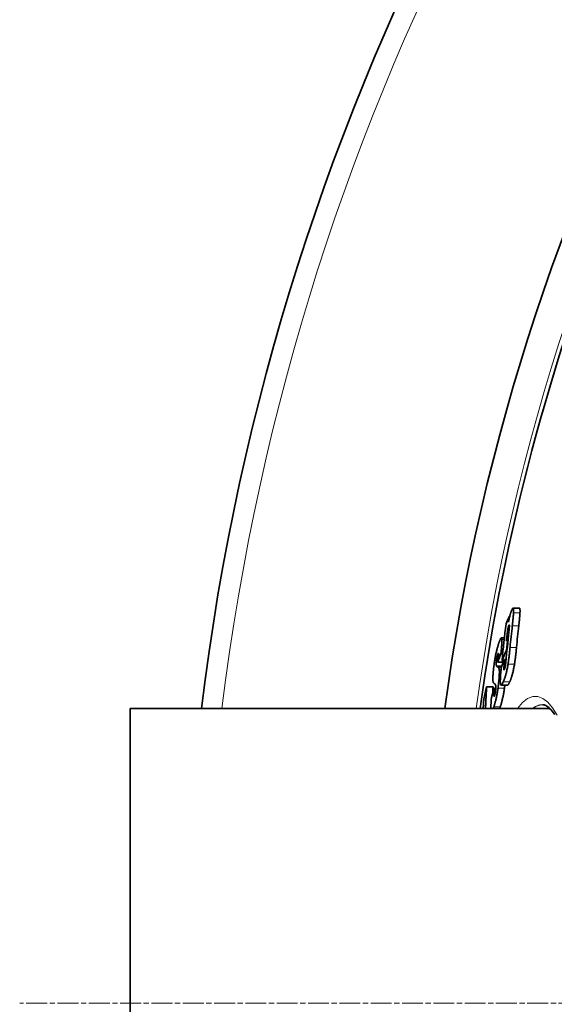
# Model space of a CAD drawing. Units: millimetres. Extents: x 3545 to 23634, y -2684 to 8253.
# Drawn here: x 5360 to 5505, y 268 to 535 of the extents above; entities that cross this region are included whole.
import ezdxf

# ---------------------------------------------------------------- set-up
doc = ezdxf.new("R2010")
doc.units = ezdxf.units.MM
doc.linetypes.add('CHAIN', pattern=[0.3543, 0.2362, -0.0295, 0.0591, -0.0295])
doc.linetypes.add('DASH_DOT', pattern=[0.37, 0.24, -0.06, 0.01, -0.06])
for name, color, linetype, lineweight in [('Středová značka (ISO)', 1, 'DASH_DOT', 9), ('Viditelná (ISO)', 7, 'Continuous', 35), ('Viditelná tenká (ISO)', 7, 'Continuous', 18)]:
    doc.layers.add(name, color=color, linetype=linetype, lineweight=lineweight)

msp = doc.modelspace()

# ---------------------------------------------------------------- linework, layer by layer
at = {"layer": 'Středová značka (ISO)', "linetype": 'CHAIN', "ltscale": 23.990969}
msp.add_line((6770.14, 267.94), (5360.21, 267.94), dxfattribs=at)
at = {"layer": 'Viditelná (ISO)'}
for p, q in [((5495.84, 375.16), (5494.08, 375.16)), ((5493.05, 372.88), (5493.19, 372.88)), ((5491.75, 367.11), (5490.92, 367.11)), ((5492.64, 367.01), (5492.79, 367.01)), ((5492.3, 363.7), (5492.45, 363.7)), ((5490.86, 363.07), (5491.31, 363.07)), ((5491.1, 360.96), (5491.69, 360.96)), ((5491.82, 361.26), (5492.21, 361.26)), ((5489.98, 360.48), (5491.48, 360.48)), ((5486.94, 353.84), (5488.68, 353.84)), ((5489.03, 353.42), (5488.99, 352.86)), ((5489.03, 353.42), (5489.43, 353.42)), ((5492.61, 354.26), (5490.86, 354.26)), ((5390.17, 347.94), (5390.17, 187.94)), ((5504.03, 347.94), (5390.17, 347.94))]:
    msp.add_line(p, q, dxfattribs=at)
at = {"layer": 'Viditelná (ISO)', "flags": 128}
for points in [[(5493.22, 372.98), (5493.24, 373.08), (5493.26, 373.17), (5493.29, 373.26), (5493.31, 373.35), (5493.34, 373.44), (5493.36, 373.53), (5493.38, 373.61), (5493.41, 373.69), (5493.43, 373.77), (5493.46, 373.85), (5493.48, 373.93), (5493.5, 374.01), (5493.53, 374.08), (5493.55, 374.15), (5493.57, 374.22), (5493.6, 374.29), (5493.62, 374.35), (5493.64, 374.41), (5493.67, 374.47), (5493.69, 374.53), (5493.71, 374.58), (5493.73, 374.63), (5493.75, 374.68), (5493.78, 374.73)], [(5493.78, 374.73), (5493.82, 374.81), (5493.85, 374.89), (5493.89, 374.96), (5493.93, 375.02), (5493.96, 375.07), (5494, 375.11), (5494.03, 375.13), (5494.06, 375.15), (5494.08, 375.16), (5494.11, 375.15), (5494.13, 375.13), (5494.15, 375.1), (5494.17, 375.05), (5494.19, 375), (5494.2, 374.93), (5494.21, 374.85), (5494.22, 374.77), (5494.23, 374.67), (5494.23, 374.56), (5494.23, 374.45), (5494.23, 374.33), (5494.23, 374.2), (5494.22, 374.07), (5494.22, 373.93)], [(5495.98, 373.93), (5495.98, 374.02), (5495.98, 374.1), (5495.99, 374.19), (5495.99, 374.27), (5495.99, 374.34), (5495.99, 374.42), (5495.99, 374.49), (5495.99, 374.56), (5495.99, 374.63), (5495.98, 374.7), (5495.98, 374.76), (5495.97, 374.81), (5495.97, 374.87), (5495.96, 374.92), (5495.95, 374.96), (5495.95, 375), (5495.94, 375.04), (5495.93, 375.07), (5495.91, 375.1), (5495.9, 375.12), (5495.89, 375.13), (5495.87, 375.15), (5495.86, 375.15), (5495.84, 375.16)], [(5492.87, 371.35), (5492.88, 371.42), (5492.9, 371.49), (5492.91, 371.56), (5492.92, 371.63), (5492.94, 371.7), (5492.95, 371.77), (5492.96, 371.84), (5492.98, 371.91), (5492.99, 371.98), (5493, 372.05), (5493.02, 372.12), (5493.03, 372.19), (5493.05, 372.26), (5493.06, 372.33), (5493.08, 372.39), (5493.09, 372.46), (5493.11, 372.53), (5493.12, 372.59), (5493.14, 372.66), (5493.15, 372.72), (5493.17, 372.79), (5493.19, 372.85), (5493.2, 372.92), (5493.22, 372.98)], [(5494.22, 373.93), (5494.21, 373.81), (5494.21, 373.68), (5494.2, 373.54), (5494.19, 373.41), (5494.18, 373.27), (5494.17, 373.12), (5494.16, 372.98), (5494.14, 372.83), (5494.13, 372.68), (5494.12, 372.54), (5494.1, 372.39), (5494.09, 372.24), (5494.08, 372.09), (5494.06, 371.94), (5494.05, 371.79), (5494.03, 371.64), (5494.02, 371.49), (5494, 371.33), (5493.98, 371.18), (5493.97, 371.02), (5493.95, 370.87), (5493.93, 370.71), (5493.92, 370.55), (5493.9, 370.4)], [(5495.66, 370.4), (5495.68, 370.55), (5495.69, 370.71), (5495.71, 370.87), (5495.73, 371.02), (5495.74, 371.18), (5495.76, 371.33), (5495.77, 371.49), (5495.79, 371.64), (5495.81, 371.79), (5495.82, 371.95), (5495.84, 372.1), (5495.85, 372.24), (5495.86, 372.39), (5495.88, 372.54), (5495.89, 372.68), (5495.9, 372.83), (5495.92, 372.98), (5495.93, 373.12), (5495.94, 373.27), (5495.95, 373.41), (5495.96, 373.54), (5495.97, 373.68), (5495.97, 373.81), (5495.98, 373.93)], [(5492.61, 368.9), (5492.6, 368.82), (5492.59, 368.72), (5492.57, 368.63), (5492.56, 368.52), (5492.54, 368.41), (5492.53, 368.3), (5492.52, 368.19), (5492.5, 368.07), (5492.49, 367.96), (5492.48, 367.84), (5492.46, 367.73), (5492.45, 367.62), (5492.44, 367.51), (5492.42, 367.39), (5492.41, 367.28), (5492.4, 367.16), (5492.38, 367.04), (5492.37, 366.93), (5492.36, 366.81), (5492.35, 366.69), (5492.33, 366.58), (5492.32, 366.47), (5492.31, 366.35), (5492.3, 366.24)], [(5492.98, 370.5), (5492.96, 370.46), (5492.94, 370.42), (5492.93, 370.38), (5492.91, 370.33), (5492.89, 370.28), (5492.88, 370.23), (5492.86, 370.17), (5492.84, 370.11), (5492.83, 370.05), (5492.81, 369.98), (5492.79, 369.91), (5492.78, 369.83), (5492.76, 369.76), (5492.74, 369.68), (5492.73, 369.61), (5492.71, 369.53), (5492.7, 369.45), (5492.68, 369.37), (5492.67, 369.29), (5492.66, 369.21), (5492.65, 369.13), (5492.63, 369.06), (5492.62, 368.98), (5492.61, 368.9)], [(5492.97, 368.72), (5492.99, 368.84), (5493, 368.97), (5493.01, 369.09), (5493.02, 369.21), (5493.04, 369.33), (5493.05, 369.45), (5493.06, 369.57), (5493.07, 369.69), (5493.08, 369.8), (5493.08, 369.91), (5493.09, 370.01), (5493.1, 370.11), (5493.1, 370.21), (5493.1, 370.3), (5493.1, 370.38), (5493.1, 370.45), (5493.1, 370.52), (5493.09, 370.56), (5493.08, 370.6), (5493.06, 370.61), (5493.05, 370.61), (5493.02, 370.59), (5493, 370.55), (5492.98, 370.5)], [(5490.23, 365.69), (5490.28, 365.83), (5490.33, 365.97), (5490.38, 366.1), (5490.42, 366.23), (5490.47, 366.35), (5490.52, 366.47), (5490.56, 366.58), (5490.61, 366.68), (5490.65, 366.77), (5490.69, 366.85), (5490.73, 366.93), (5490.77, 366.99), (5490.81, 367.04), (5490.85, 367.07), (5490.88, 367.1), (5490.91, 367.11), (5490.94, 367.1), (5490.97, 367.08), (5490.99, 367.05), (5491.01, 367), (5491.03, 366.93), (5491.04, 366.85), (5491.06, 366.75), (5491.06, 366.64)], [(5491.06, 366.64), (5491.07, 366.56), (5491.07, 366.48), (5491.07, 366.38), (5491.07, 366.29), (5491.07, 366.19), (5491.07, 366.08), (5491.07, 365.98), (5491.06, 365.86), (5491.06, 365.75), (5491.05, 365.63), (5491.05, 365.52), (5491.04, 365.39), (5491.03, 365.27), (5491.03, 365.14), (5491.02, 365.01), (5491.01, 364.88), (5491, 364.74), (5490.99, 364.61), (5490.98, 364.47), (5490.97, 364.33), (5490.96, 364.2), (5490.95, 364.06), (5490.93, 363.92), (5490.92, 363.78)], [(5489.05, 360.51), (5489.1, 360.78), (5489.14, 361.04), (5489.18, 361.3), (5489.23, 361.56), (5489.27, 361.82), (5489.32, 362.08), (5489.37, 362.33), (5489.42, 362.57), (5489.47, 362.81), (5489.52, 363.05), (5489.57, 363.28), (5489.62, 363.5), (5489.68, 363.72), (5489.73, 363.93), (5489.78, 364.13), (5489.83, 364.33), (5489.88, 364.52), (5489.93, 364.7), (5489.98, 364.88), (5490.03, 365.05), (5490.08, 365.22), (5490.13, 365.38), (5490.18, 365.54), (5490.23, 365.69)], [(5490.92, 363.78), (5490.92, 363.74), (5490.92, 363.7), (5490.91, 363.66), (5490.91, 363.63), (5490.91, 363.6), (5490.9, 363.57), (5490.9, 363.54), (5490.9, 363.51), (5490.9, 363.48), (5490.89, 363.45), (5490.89, 363.42), (5490.89, 363.39), (5490.89, 363.36), (5490.88, 363.33), (5490.88, 363.3), (5490.88, 363.27), (5490.88, 363.24), (5490.87, 363.21), (5490.87, 363.19), (5490.87, 363.16), (5490.87, 363.14), (5490.86, 363.11), (5490.86, 363.09), (5490.86, 363.07)], [(5493.29, 364.46), (5493.27, 364.28), (5493.25, 364.11), (5493.23, 363.93), (5493.22, 363.75), (5493.2, 363.57), (5493.18, 363.39), (5493.16, 363.2), (5493.14, 363.02), (5493.12, 362.83), (5493.1, 362.65), (5493.08, 362.46), (5493.05, 362.28), (5493.03, 362.09), (5493.01, 361.91), (5492.99, 361.72), (5492.96, 361.53), (5492.94, 361.34), (5492.91, 361.15), (5492.89, 360.96), (5492.86, 360.76), (5492.83, 360.57), (5492.8, 360.38), (5492.77, 360.19), (5492.74, 359.99)], [(5494.5, 359.99), (5494.52, 360.17), (5494.55, 360.34), (5494.58, 360.52), (5494.61, 360.7), (5494.63, 360.89), (5494.66, 361.07), (5494.68, 361.26), (5494.71, 361.44), (5494.73, 361.63), (5494.75, 361.82), (5494.78, 362.01), (5494.8, 362.2), (5494.82, 362.39), (5494.85, 362.58), (5494.87, 362.77), (5494.89, 362.96), (5494.91, 363.15), (5494.93, 363.34), (5494.95, 363.53), (5494.97, 363.72), (5494.99, 363.91), (5495.01, 364.09), (5495.02, 364.28), (5495.04, 364.46)], [(5489.95, 362.62), (5489.93, 362.56), (5489.92, 362.5), (5489.9, 362.44), (5489.88, 362.37), (5489.86, 362.3), (5489.84, 362.23), (5489.82, 362.15), (5489.8, 362.07), (5489.78, 361.98), (5489.76, 361.89), (5489.74, 361.8), (5489.72, 361.71), (5489.71, 361.61), (5489.69, 361.51), (5489.68, 361.42), (5489.66, 361.32), (5489.65, 361.22), (5489.63, 361.12), (5489.62, 361.03), (5489.61, 360.94), (5489.6, 360.85), (5489.59, 360.76), (5489.59, 360.67), (5489.58, 360.59)], [(5490.06, 361.45), (5490.07, 361.57), (5490.08, 361.69), (5490.09, 361.81), (5490.1, 361.93), (5490.11, 362.04), (5490.11, 362.14), (5490.12, 362.24), (5490.12, 362.34), (5490.13, 362.43), (5490.13, 362.51), (5490.13, 362.59), (5490.13, 362.66), (5490.12, 362.73), (5490.12, 362.78), (5490.11, 362.82), (5490.1, 362.85), (5490.09, 362.87), (5490.08, 362.87), (5490.06, 362.86), (5490.04, 362.84), (5490.02, 362.8), (5490, 362.75), (5489.98, 362.69), (5489.95, 362.62)], [(5489.98, 360.48), (5489.98, 360.51), (5489.98, 360.54), (5489.99, 360.58), (5489.99, 360.61), (5489.99, 360.65), (5490, 360.69), (5490, 360.72), (5490, 360.76), (5490.01, 360.8), (5490.01, 360.84), (5490.01, 360.88), (5490.02, 360.92), (5490.02, 360.97), (5490.02, 361.01), (5490.03, 361.05), (5490.03, 361.09), (5490.04, 361.13), (5490.04, 361.17), (5490.04, 361.21), (5490.05, 361.26), (5490.05, 361.3), (5490.05, 361.35), (5490.06, 361.4), (5490.06, 361.45)], [(5488.69, 357.46), (5488.7, 357.57), (5488.71, 357.69), (5488.72, 357.81), (5488.73, 357.93), (5488.74, 358.05), (5488.76, 358.17), (5488.77, 358.29), (5488.78, 358.41), (5488.79, 358.54), (5488.81, 358.66), (5488.82, 358.79), (5488.84, 358.92), (5488.85, 359.05), (5488.87, 359.18), (5488.88, 359.31), (5488.9, 359.44), (5488.92, 359.57), (5488.94, 359.7), (5488.95, 359.84), (5488.97, 359.97), (5488.99, 360.11), (5489.01, 360.24), (5489.03, 360.38), (5489.05, 360.51)], [(5489.58, 360.59), (5489.57, 360.52), (5489.57, 360.44), (5489.56, 360.37), (5489.56, 360.31), (5489.55, 360.24), (5489.55, 360.18), (5489.55, 360.12), (5489.55, 360.06), (5489.55, 360.01), (5489.55, 359.95), (5489.55, 359.9), (5489.55, 359.86), (5489.55, 359.81), (5489.55, 359.77), (5489.56, 359.73), (5489.56, 359.69), (5489.56, 359.66), (5489.57, 359.63), (5489.57, 359.6), (5489.58, 359.57), (5489.58, 359.54), (5489.59, 359.52), (5489.6, 359.49), (5489.6, 359.47)], [(5489.6, 359.47), (5489.61, 359.46), (5489.61, 359.44), (5489.62, 359.43), (5489.63, 359.42), (5489.64, 359.4), (5489.65, 359.39), (5489.66, 359.38), (5489.67, 359.37), (5489.68, 359.36), (5489.69, 359.35), (5489.7, 359.34), (5489.71, 359.33), (5489.72, 359.32), (5489.73, 359.31), (5489.74, 359.3), (5489.75, 359.29), (5489.77, 359.28), (5489.78, 359.27), (5489.79, 359.27), (5489.8, 359.26), (5489.81, 359.25), (5489.82, 359.24), (5489.83, 359.23), (5489.85, 359.23)], [(5490.04, 359.11), (5490.05, 359.1), (5490.07, 359.09), (5490.09, 359.08), (5490.1, 359.07), (5490.12, 359.05), (5490.13, 359.03), (5490.15, 359.02), (5490.17, 359), (5490.18, 358.98), (5490.2, 358.95), (5490.21, 358.93), (5490.22, 358.91), (5490.24, 358.88), (5490.25, 358.85), (5490.26, 358.82), (5490.28, 358.78), (5490.29, 358.74), (5490.3, 358.7), (5490.31, 358.66), (5490.32, 358.61), (5490.33, 358.56), (5490.34, 358.5), (5490.35, 358.45), (5490.36, 358.38)], [(5490.36, 358.38), (5490.37, 358.33), (5490.37, 358.28), (5490.37, 358.22), (5490.38, 358.16), (5490.38, 358.09), (5490.38, 358.03), (5490.38, 357.96), (5490.38, 357.88), (5490.38, 357.81), (5490.38, 357.73), (5490.38, 357.65), (5490.38, 357.57), (5490.38, 357.49), (5490.38, 357.4), (5490.37, 357.31), (5490.37, 357.23), (5490.37, 357.13), (5490.36, 357.04), (5490.36, 356.95), (5490.35, 356.85), (5490.35, 356.76), (5490.34, 356.66), (5490.34, 356.56), (5490.33, 356.46)], [(5491.29, 360.06), (5491.29, 360.08), (5491.29, 360.09), (5491.29, 360.11), (5491.3, 360.12), (5491.3, 360.14), (5491.3, 360.16), (5491.3, 360.17), (5491.3, 360.19), (5491.3, 360.21), (5491.3, 360.22), (5491.3, 360.24), (5491.3, 360.26), (5491.3, 360.27), (5491.3, 360.29), (5491.3, 360.31), (5491.3, 360.33), (5491.31, 360.35), (5491.31, 360.37), (5491.31, 360.38), (5491.31, 360.4), (5491.31, 360.42), (5491.31, 360.44), (5491.31, 360.46), (5491.32, 360.48)], [(5492.74, 359.99), (5492.7, 359.72), (5492.65, 359.45), (5492.6, 359.19), (5492.55, 358.93), (5492.5, 358.67), (5492.45, 358.41), (5492.39, 358.16), (5492.34, 357.92), (5492.28, 357.69), (5492.22, 357.46), (5492.17, 357.24), (5492.11, 357.03), (5492.05, 356.83), (5491.99, 356.64), (5491.94, 356.45), (5491.88, 356.27), (5491.82, 356.11), (5491.77, 355.94), (5491.71, 355.79), (5491.66, 355.64), (5491.6, 355.5), (5491.55, 355.37), (5491.49, 355.24), (5491.44, 355.12)], [(5491.62, 359.1), (5491.61, 359.03), (5491.61, 358.96), (5491.6, 358.89), (5491.6, 358.82), (5491.59, 358.76), (5491.59, 358.7), (5491.59, 358.65), (5491.59, 358.6), (5491.59, 358.55), (5491.6, 358.52), (5491.6, 358.48), (5491.61, 358.46), (5491.62, 358.44), (5491.62, 358.42), (5491.63, 358.42), (5491.65, 358.41), (5491.66, 358.42), (5491.67, 358.43), (5491.68, 358.44), (5491.7, 358.46), (5491.71, 358.49), (5491.73, 358.51), (5491.74, 358.54), (5491.76, 358.58)], [(5491.76, 358.58), (5491.78, 358.62), (5491.8, 358.67), (5491.82, 358.73), (5491.84, 358.79), (5491.86, 358.85), (5491.88, 358.92), (5491.9, 359), (5491.92, 359.08), (5491.94, 359.16), (5491.96, 359.25), (5491.98, 359.34), (5492, 359.44), (5492.02, 359.54), (5492.03, 359.64), (5492.05, 359.74), (5492.06, 359.84), (5492.08, 359.94), (5492.09, 360.03), (5492.1, 360.13), (5492.11, 360.23), (5492.12, 360.33), (5492.13, 360.42), (5492.14, 360.52), (5492.15, 360.61)], [(5493.19, 355.12), (5493.24, 355.24), (5493.3, 355.37), (5493.35, 355.5), (5493.41, 355.64), (5493.46, 355.79), (5493.52, 355.94), (5493.58, 356.11), (5493.63, 356.27), (5493.69, 356.45), (5493.75, 356.64), (5493.8, 356.83), (5493.86, 357.03), (5493.92, 357.24), (5493.98, 357.46), (5494.03, 357.69), (5494.09, 357.92), (5494.14, 358.16), (5494.2, 358.41), (5494.25, 358.67), (5494.3, 358.93), (5494.35, 359.19), (5494.4, 359.45), (5494.45, 359.72), (5494.5, 359.99)], [(5488.8, 354.87), (5488.78, 354.89), (5488.76, 354.92), (5488.74, 354.96), (5488.72, 355), (5488.7, 355.05), (5488.69, 355.11), (5488.67, 355.17), (5488.66, 355.24), (5488.65, 355.32), (5488.64, 355.41), (5488.63, 355.51), (5488.62, 355.61), (5488.62, 355.73), (5488.62, 355.85), (5488.62, 355.98), (5488.62, 356.11), (5488.62, 356.26), (5488.62, 356.41), (5488.63, 356.57), (5488.64, 356.74), (5488.65, 356.91), (5488.66, 357.09), (5488.67, 357.27), (5488.69, 357.46)], [(5490.33, 356.46), (5490.32, 356.35), (5490.31, 356.23), (5490.3, 356.12), (5490.3, 356), (5490.29, 355.88), (5490.28, 355.76), (5490.27, 355.64), (5490.26, 355.52), (5490.24, 355.4), (5490.23, 355.28), (5490.22, 355.15), (5490.21, 355.03), (5490.19, 354.9), (5490.18, 354.77), (5490.17, 354.64), (5490.15, 354.51), (5490.14, 354.38), (5490.12, 354.25), (5490.1, 354.12), (5490.09, 353.99), (5490.07, 353.86), (5490.05, 353.72), (5490.04, 353.59), (5490.02, 353.46)], [(5491.44, 355.12), (5491.37, 354.96), (5491.29, 354.81), (5491.22, 354.67), (5491.15, 354.55), (5491.09, 354.45), (5491.02, 354.36), (5490.96, 354.3), (5490.9, 354.27), (5490.85, 354.26), (5490.8, 354.28), (5490.76, 354.33), (5490.72, 354.42), (5490.69, 354.54), (5490.67, 354.69), (5490.65, 354.88), (5490.64, 355.1), (5490.64, 355.34), (5490.64, 355.61), (5490.65, 355.89), (5490.67, 356.19), (5490.69, 356.51), (5490.71, 356.83), (5490.74, 357.17), (5490.77, 357.51)], [(5486.94, 353.84), (5486.92, 353.59), (5486.91, 353.35), (5486.89, 353.1), (5486.88, 352.86), (5486.86, 352.61), (5486.85, 352.36), (5486.83, 352.12), (5486.82, 351.87), (5486.81, 351.63), (5486.79, 351.38), (5486.78, 351.14), (5486.77, 350.89), (5486.75, 350.64), (5486.74, 350.4), (5486.73, 350.15), (5486.71, 349.91), (5486.7, 349.66), (5486.69, 349.42), (5486.68, 349.17), (5486.67, 348.92), (5486.65, 348.68), (5486.64, 348.43), (5486.63, 348.19), (5486.62, 347.94)], [(5488.56, 351.96), (5488.57, 352.04), (5488.57, 352.12), (5488.58, 352.19), (5488.58, 352.27), (5488.59, 352.35), (5488.59, 352.43), (5488.59, 352.51), (5488.6, 352.59), (5488.6, 352.66), (5488.61, 352.74), (5488.61, 352.82), (5488.62, 352.9), (5488.62, 352.98), (5488.63, 353.06), (5488.63, 353.13), (5488.64, 353.21), (5488.64, 353.29), (5488.65, 353.37), (5488.65, 353.45), (5488.66, 353.53), (5488.66, 353.6), (5488.67, 353.68), (5488.67, 353.76), (5488.68, 353.84)], [(5490.02, 353.46), (5489.98, 353.2), (5489.94, 352.94), (5489.9, 352.68), (5489.86, 352.42), (5489.82, 352.17), (5489.77, 351.92), (5489.73, 351.67), (5489.68, 351.43), (5489.63, 351.19), (5489.58, 350.96), (5489.53, 350.74), (5489.49, 350.52), (5489.44, 350.31), (5489.39, 350.1), (5489.34, 349.9), (5489.29, 349.71), (5489.24, 349.52), (5489.19, 349.34), (5489.14, 349.17), (5489.09, 349), (5489.04, 348.83), (5488.99, 348.68), (5488.95, 348.52), (5488.9, 348.38)], [(5488.99, 352.86), (5488.99, 352.8), (5488.98, 352.74), (5488.98, 352.69), (5488.98, 352.63), (5488.97, 352.57), (5488.97, 352.52), (5488.97, 352.46), (5488.96, 352.4), (5488.96, 352.35), (5488.96, 352.29), (5488.95, 352.23), (5488.95, 352.18), (5488.95, 352.13), (5488.95, 352.07), (5488.94, 352.02), (5488.94, 351.96), (5488.94, 351.91), (5488.94, 351.85), (5488.94, 351.8), (5488.93, 351.75), (5488.93, 351.69), (5488.93, 351.64), (5488.93, 351.6), (5488.93, 351.55)], [(5489.1, 351.5), (5489.12, 351.55), (5489.14, 351.61), (5489.16, 351.67), (5489.17, 351.73), (5489.19, 351.8), (5489.21, 351.87), (5489.23, 351.95), (5489.24, 352.03), (5489.26, 352.11), (5489.28, 352.19), (5489.29, 352.28), (5489.31, 352.37), (5489.32, 352.46), (5489.34, 352.55), (5489.35, 352.64), (5489.36, 352.74), (5489.37, 352.83), (5489.38, 352.92), (5489.39, 353), (5489.4, 353.09), (5489.41, 353.17), (5489.41, 353.26), (5489.42, 353.34), (5489.43, 353.42)], [(5489.42, 354.05), (5489.41, 354.09), (5489.4, 354.13), (5489.39, 354.17), (5489.38, 354.21), (5489.37, 354.24), (5489.36, 354.27), (5489.35, 354.3), (5489.33, 354.33), (5489.32, 354.36), (5489.31, 354.38), (5489.3, 354.4), (5489.28, 354.42), (5489.27, 354.44), (5489.26, 354.46), (5489.24, 354.48), (5489.23, 354.5), (5489.21, 354.52), (5489.2, 354.53), (5489.19, 354.55), (5489.17, 354.56), (5489.16, 354.57), (5489.14, 354.59), (5489.13, 354.6), (5489.11, 354.61)], [(5489.43, 353.42), (5489.43, 353.45), (5489.43, 353.49), (5489.43, 353.52), (5489.43, 353.56), (5489.43, 353.59), (5489.44, 353.62), (5489.44, 353.65), (5489.44, 353.68), (5489.44, 353.71), (5489.44, 353.74), (5489.44, 353.77), (5489.44, 353.8), (5489.44, 353.82), (5489.44, 353.85), (5489.43, 353.87), (5489.43, 353.89), (5489.43, 353.92), (5489.43, 353.94), (5489.43, 353.96), (5489.43, 353.98), (5489.42, 354), (5489.42, 354.01), (5489.42, 354.03), (5489.42, 354.05)], [(5490.64, 348.38), (5490.69, 348.52), (5490.74, 348.68), (5490.79, 348.83), (5490.84, 349), (5490.88, 349.17), (5490.93, 349.34), (5490.98, 349.52), (5491.03, 349.71), (5491.08, 349.9), (5491.13, 350.1), (5491.18, 350.31), (5491.23, 350.52), (5491.28, 350.74), (5491.33, 350.96), (5491.38, 351.19), (5491.42, 351.43), (5491.47, 351.67), (5491.52, 351.92), (5491.56, 352.17), (5491.61, 352.42), (5491.65, 352.68), (5491.69, 352.94), (5491.73, 353.2), (5491.76, 353.46)], [(5491.76, 353.46), (5491.77, 353.49), (5491.77, 353.52), (5491.78, 353.56), (5491.78, 353.59), (5491.79, 353.62), (5491.79, 353.66), (5491.8, 353.69), (5491.8, 353.73), (5491.8, 353.76), (5491.81, 353.79), (5491.81, 353.83), (5491.82, 353.86), (5491.82, 353.89), (5491.83, 353.93), (5491.83, 353.96), (5491.84, 353.99), (5491.84, 354.03), (5491.84, 354.06), (5491.85, 354.09), (5491.85, 354.12), (5491.86, 354.16), (5491.86, 354.19), (5491.86, 354.22), (5491.87, 354.26)], [(5492.61, 354.26), (5492.63, 354.26), (5492.65, 354.26), (5492.67, 354.27), (5492.69, 354.29), (5492.71, 354.3), (5492.73, 354.32), (5492.76, 354.35), (5492.78, 354.37), (5492.8, 354.4), (5492.83, 354.43), (5492.85, 354.47), (5492.88, 354.51), (5492.9, 354.55), (5492.93, 354.59), (5492.95, 354.63), (5492.98, 354.68), (5493, 354.73), (5493.03, 354.78), (5493.06, 354.83), (5493.08, 354.89), (5493.11, 354.94), (5493.14, 355), (5493.16, 355.06), (5493.19, 355.12)], [(5486, 347.94), (5486.01, 348.05), (5486.02, 348.15), (5486.02, 348.26), (5486.03, 348.36), (5486.03, 348.47), (5486.04, 348.57), (5486.05, 348.68), (5486.05, 348.78), (5486.06, 348.89), (5486.06, 349), (5486.07, 349.1), (5486.08, 349.21), (5486.08, 349.31), (5486.09, 349.42), (5486.09, 349.52), (5486.1, 349.63), (5486.11, 349.73), (5486.11, 349.84), (5486.12, 349.94), (5486.13, 350.05), (5486.13, 350.15), (5486.14, 350.26), (5486.15, 350.36), (5486.15, 350.47)], [(5488.16, 350), (5488.17, 350.03), (5488.17, 350.07), (5488.17, 350.11), (5488.17, 350.15), (5488.18, 350.18), (5488.18, 350.22), (5488.18, 350.26), (5488.18, 350.3), (5488.19, 350.33), (5488.19, 350.37), (5488.19, 350.41), (5488.2, 350.45), (5488.2, 350.49), (5488.2, 350.52), (5488.2, 350.56), (5488.21, 350.6), (5488.21, 350.64), (5488.21, 350.68), (5488.22, 350.72), (5488.22, 350.76), (5488.22, 350.8), (5488.23, 350.83), (5488.23, 350.87), (5488.23, 350.91)], [(5488.93, 351.55), (5488.93, 351.51), (5488.93, 351.47), (5488.94, 351.44), (5488.94, 351.41), (5488.94, 351.38), (5488.94, 351.35), (5488.95, 351.32), (5488.95, 351.3), (5488.96, 351.29), (5488.96, 351.27), (5488.97, 351.27), (5488.98, 351.26), (5488.99, 351.26), (5489, 351.26), (5489, 351.27), (5489.01, 351.29), (5489.02, 351.3), (5489.03, 351.32), (5489.05, 351.34), (5489.06, 351.37), (5489.07, 351.4), (5489.08, 351.43), (5489.09, 351.46), (5489.1, 351.5)], [(5488.09, 347.94), (5488.09, 348.01), (5488.09, 348.08), (5488.09, 348.16), (5488.09, 348.23), (5488.09, 348.31), (5488.09, 348.39), (5488.09, 348.46), (5488.1, 348.55), (5488.1, 348.63), (5488.1, 348.71), (5488.1, 348.8), (5488.11, 348.88), (5488.11, 348.97), (5488.11, 349.06), (5488.12, 349.15), (5488.12, 349.24), (5488.12, 349.33), (5488.13, 349.43), (5488.13, 349.52), (5488.14, 349.61), (5488.15, 349.71), (5488.15, 349.8), (5488.16, 349.9), (5488.16, 350)], [(5488.9, 348.38), (5488.89, 348.36), (5488.89, 348.34), (5488.88, 348.32), (5488.87, 348.3), (5488.87, 348.28), (5488.86, 348.26), (5488.86, 348.24), (5488.85, 348.23), (5488.84, 348.21), (5488.84, 348.19), (5488.83, 348.17), (5488.82, 348.15), (5488.82, 348.13), (5488.81, 348.12), (5488.81, 348.1), (5488.8, 348.08), (5488.79, 348.06), (5488.79, 348.05), (5488.78, 348.03), (5488.78, 348.01), (5488.77, 347.99), (5488.76, 347.98), (5488.76, 347.96), (5488.75, 347.94)], [(5490.49, 347.94), (5490.5, 347.96), (5490.51, 347.98), (5490.51, 347.99), (5490.52, 348.01), (5490.52, 348.03), (5490.53, 348.05), (5490.54, 348.06), (5490.54, 348.08), (5490.55, 348.1), (5490.56, 348.12), (5490.56, 348.13), (5490.57, 348.15), (5490.57, 348.17), (5490.58, 348.19), (5490.59, 348.21), (5490.59, 348.23), (5490.6, 348.24), (5490.61, 348.26), (5490.61, 348.28), (5490.62, 348.3), (5490.62, 348.32), (5490.63, 348.34), (5490.64, 348.36), (5490.64, 348.38)], [(5505.42, 346.27), (5505.08, 346.74), (5504.74, 347.17), (5504.42, 347.54), (5504.1, 347.87), (5503.8, 348.15), (5503.51, 348.38), (5503.24, 348.57), (5502.98, 348.71), (5502.74, 348.82), (5502.52, 348.89), (5502.32, 348.93), (5502.14, 348.94)]]:
    msp.add_lwpolyline(points, dxfattribs=at)
at = {"layer": 'Viditelná (ISO)'}
for radius, start, end in [(660.5, 6.95677, 173.04323), (595, 7.72704, 172.27296), (595, 7.72704, 172.27296), (585.5, 144.22252, 172.1468)]:
    msp.add_arc((6065.17, 267.94), radius, start, end, dxfattribs=at)
for centre, major_axis, ratio, start_param, end_param in [((6150.71, 316.32), (-670.18, 0), 0.438701, 6.089588, 6.096393), ((6083.97, 315.32), (-594.38, 0), 0.898633, 6.175203, 6.178089), ((6084.03, 313.63), (-595.26, 0), 0.898633, 6.175874, 6.194578), ((6084.12, 318.13), (-593.08, 0), 0.898633, 6.184962, 6.196161), ((6084.11, 318.11), (-591.33, 0), 0.898633, 6.18463, 6.195863), ((6084.12, 316.33), (-594.01, 0), 0.898633, 6.184869, 6.200134), ((6084.1, 315.97), (-594.18, 0), 0.898633, 6.187438, 6.19368), ((6150.92, 309.92), (-671.02, 0), 0.438701, 6.08799, 6.090655), ((6151.17, 306.71), (-671.55, 0), 0.438701, 6.088515, 6.097966), ((6136.59, 292.95), (-657.8, 0), 0.559021, 6.091339, 6.098498), ((6151.28, 305.02), (-671.8, 0), 0.438701, 6.091187, 6.098309), ((6084.16, 315.37), (-594.54, 0), 0.898633, 6.197183, 6.201242), ((6177.97, 363.96), (-692.07, 0), 0.06414, 0.106828, 0.109396), ((6084.14, 313.6), (-595.38, 0), 0.898633, 6.197853, 6.201018), ((6117.22, 280.63), (-638.97, 0), 0.697386, 6.118148, 6.125813), ((6137.08, 287.8), (-658.6, 0), 0.559021, 6.104002, 6.110909), ((6177.73, 360.79), (-692.32, 0), 0.086462, 0.09904, 0.103461)]:
    msp.add_ellipse(centre, major_axis=major_axis, ratio=ratio, start_param=start_param, end_param=end_param, dxfattribs=at)
at = {"layer": 'Viditelná tenká (ISO)'}
for p, q in [((5494.22, 373.93), (5495.98, 373.93)), ((5492.61, 368.9), (5492.99, 368.9)), ((5492.98, 370.5), (5493.1, 370.5)), ((5493.9, 370.4), (5495.66, 370.4)), ((5491.06, 366.64), (5491.7, 366.64)), ((5490.92, 363.78), (5491.39, 363.78)), ((5493.29, 364.46), (5495.04, 364.46)), ((5489.95, 362.62), (5490.13, 362.62)), ((5489.58, 360.59), (5489.99, 360.59)), ((5489.6, 359.47), (5491.04, 359.47)), ((5489.85, 359.23), (5490.94, 359.23)), ((5490.04, 359.11), (5490.92, 359.11)), ((5490.36, 358.38), (5490.85, 358.38)), ((5491.62, 359.1), (5491.93, 359.1)), ((5492.74, 359.99), (5494.5, 359.99)), ((5490.33, 356.46), (5490.68, 356.46)), ((5488.99, 352.86), (5489.38, 352.86)), ((5490.02, 353.46), (5491.76, 353.46)), ((5491.44, 355.12), (5493.19, 355.12)), ((5488.93, 351.55), (5489.12, 351.55)), ((5488.9, 348.38), (5490.64, 348.38))]:
    msp.add_line(p, q, dxfattribs=at)
at = {"layer": 'Viditelná tenká (ISO)', "flags": 128}
for points in [[(5495.31, 347.94), (5496.68, 349.53), (5498.06, 350.6), (5499.44, 351.15), (5500.82, 351.18), (5502.18, 350.68), (5503.52, 349.66), (5504.82, 348.14), (5506.08, 346.13)], [(5499.41, 347.94), (5499.52, 348.02), (5499.63, 348.1), (5499.75, 348.18), (5499.86, 348.25), (5499.98, 348.32), (5500.09, 348.38), (5500.2, 348.44), (5500.32, 348.5), (5500.43, 348.55), (5500.54, 348.6), (5500.66, 348.65), (5500.77, 348.69), (5500.89, 348.73), (5501, 348.77), (5501.11, 348.8), (5501.23, 348.83), (5501.34, 348.86), (5501.46, 348.88), (5501.57, 348.9), (5501.68, 348.91), (5501.8, 348.93), (5501.91, 348.94), (5502.02, 348.94), (5502.14, 348.94)]]:
    msp.add_lwpolyline(points, dxfattribs=at)
at = {"layer": 'Viditelná tenká (ISO)'}
for radius, start, end in [(654.97, 7.01583, 172.98417), (586.54, 7.83922, 172.16078)]:
    msp.add_arc((6065.17, 267.94), radius, start, end, dxfattribs=at)

doc.saveas('drawing.dxf')
